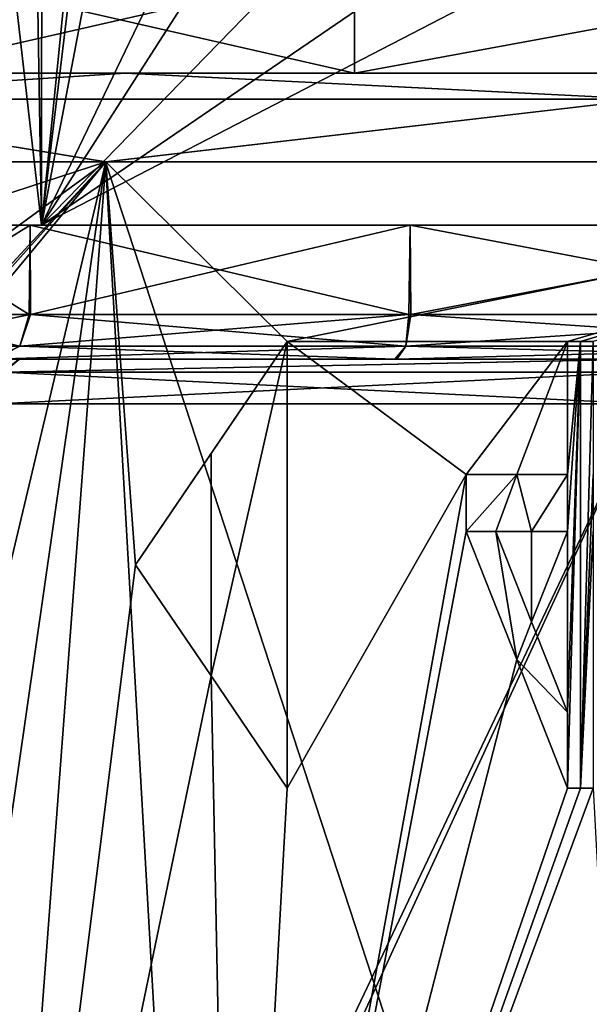
# Model space of a CAD drawing. Units: millimetres. Extents: x -82 to 82, y 17 to 106.
# Drawn here: x -7 to -1, y 46 to 57 of the extents above; entities that cross this region are included whole.
import ezdxf

# ---------------------------------------------------------------- set-up
doc = ezdxf.new("R2010")
doc.units = ezdxf.units.MM
doc.header["$LTSCALE"] = 101.851852
for name, color, linetype in [('124', 7, 'CONTINUOUS'), ('125', 7, 'CONTINUOUS'), ('126', 7, 'CONTINUOUS'), ('127', 7, 'CONTINUOUS'), ('128', 7, 'CONTINUOUS'), ('135', 7, 'CONTINUOUS'), ('136', 7, 'CONTINUOUS'), ('137', 7, 'CONTINUOUS'), ('138', 7, 'CONTINUOUS'), ('144', 7, 'CONTINUOUS'), ('145', 7, 'CONTINUOUS'), ('146', 7, 'CONTINUOUS'), ('147', 7, 'CONTINUOUS'), ('148', 7, 'CONTINUOUS'), ('149', 7, 'CONTINUOUS'), ('150', 7, 'CONTINUOUS'), ('151', 7, 'CONTINUOUS'), ('152', 7, 'CONTINUOUS'), ('236', 7, 'CONTINUOUS'), ('237', 7, 'CONTINUOUS'), ('238', 7, 'CONTINUOUS'), ('239', 7, 'CONTINUOUS'), ('240', 7, 'CONTINUOUS'), ('241', 7, 'CONTINUOUS'), ('242', 7, 'CONTINUOUS'), ('243', 7, 'CONTINUOUS'), ('244', 7, 'CONTINUOUS'), ('246', 7, 'CONTINUOUS'), ('258', 7, 'CONTINUOUS'), ('280', 7, 'CONTINUOUS'), ('281', 7, 'CONTINUOUS')]:
    doc.layers.add(name, color=color, linetype=linetype)

msp = doc.modelspace()

# ---------------------------------------------------------------- linework, layer by layer
at = {"layer": '124', "color": 7, "linetype": 'Continuous'}
for points in [[(-23.584, 56.4, 16.488), (-25.551, 56.4, 22.012), (-3.247, 56.4, 18.015), (-23.584, 56.4, 16.488)], [(-3.247, 56.4, 18.015), (-25.551, 56.4, 22.012), (-8.493, 56.4, 21.828), (-3.247, 56.4, 18.015)], [(-16.295, 56.4, 48.571), (23.584, 56.4, 39.512), (-23.585, 56.4, 39.51), (-16.295, 56.4, 48.571)], [(-23.585, 56.4, 39.51), (23.584, 56.4, 39.512), (3.247, 56.4, 37.985), (-23.585, 56.4, 39.51)], [(-8.493, 56.4, 34.172), (-23.585, 56.4, 39.51), (-3.247, 56.4, 37.985), (-8.493, 56.4, 34.172)], [(-3.247, 56.4, 37.985), (-23.585, 56.4, 39.51), (3.247, 56.4, 37.985), (-3.247, 56.4, 37.985)], [(-16.293, 56.4, 7.427), (-23.584, 56.4, 16.488), (16.295, 56.4, 7.429), (-16.293, 56.4, 7.427)], [(16.295, 56.4, 7.429), (-23.584, 56.4, 16.488), (23.585, 56.4, 16.49), (16.295, 56.4, 7.429)], [(23.585, 56.4, 16.49), (-23.584, 56.4, 16.488), (-3.247, 56.4, 18.015), (23.585, 56.4, 16.49)], [(16.293, 56.4, 48.573), (23.584, 56.4, 39.512), (-16.295, 56.4, 48.571), (16.293, 56.4, 48.573)], [(-5.813, 56.4, 53.592), (16.293, 56.4, 48.573), (-16.295, 56.4, 48.571), (-5.813, 56.4, 53.592)], [(-5.81, 56.4, 2.408), (-16.293, 56.4, 7.427), (5.813, 56.4, 2.408), (-5.81, 56.4, 2.408)], [(5.813, 56.4, 2.408), (-16.293, 56.4, 7.427), (16.295, 56.4, 7.429), (5.813, 56.4, 2.408)], [(5.81, 56.4, 53.592), (16.293, 56.4, 48.573), (-5.813, 56.4, 53.592), (5.81, 56.4, 53.592)], [(3.247, 56.4, 18.015), (23.585, 56.4, 16.49), (-3.247, 56.4, 18.015), (3.247, 56.4, 18.015)]]:
    msp.add_3dface(points, dxfattribs=at)
at = {"layer": '125', "color": 7, "linetype": 'Continuous'}
for points in [[(-6.031, 55.409, 1.433), (-12.2, 53.4, 3.621), (-16.913, 55.409, 6.643), (-6.031, 55.409, 1.433)], [(-12.2, 50.901, 3.597), (-12.2, 53.4, 3.621), (-6.031, 55.409, 1.433), (-12.2, 50.901, 3.597)], [(-10.2, 50.9, 2.696), (-12.2, 50.901, 3.597), (-6.031, 55.409, 1.433), (-10.2, 50.9, 2.696)], [(-8.963, 52.137, 2.243), (-10.2, 50.9, 2.696), (-6.031, 55.409, 1.433), (-8.963, 52.137, 2.243)], [(-7.7, 53.4, 1.849), (-8.963, 52.137, 2.243), (-6.031, 55.409, 1.433), (-7.7, 53.4, 1.849)], [(-7.383, 37.497, 1.614), (-7.7, 48.4, 1.804), (-6.031, 55.409, 1.433), (-7.383, 37.497, 1.614)], [(-7.7, 48.4, 1.804), (-7.7, 53.4, 1.849), (-6.031, 55.409, 1.433), (-7.7, 48.4, 1.804)], [(-5.7, 50.9, 1.319), (-7.383, 37.497, 1.614), (-6.031, 55.409, 1.433), (-5.7, 50.9, 1.319)], [(-4, 53.4, 1.034), (-5.7, 50.9, 1.319), (-6.031, 55.409, 1.433), (-4, 53.4, 1.034)], [(6.034, 55.409, 1.433), (-4, 53.4, 1.034), (-6.031, 55.409, 1.433), (6.034, 55.409, 1.433)], [(-0.863, 53.4, 0.753), (-4, 53.4, 1.034), (6.034, 55.409, 1.433), (-0.863, 53.4, 0.753)], [(-0.72, 53.4, 0.749), (-0.863, 53.4, 0.753), (6.034, 55.409, 1.433), (-0.72, 53.4, 0.749)], [(-0.578, 53.4, 0.745), (-0.72, 53.4, 0.749), (6.034, 55.409, 1.433), (-0.578, 53.4, 0.745)], [(-4.853, 52.146, 1.163), (-5.7, 50.9, 1.319), (-4, 53.4, 1.034), (-4.853, 52.146, 1.163)], [(-4, 48.4, 0.99), (-4, 53.4, 1.034), (-2, 51.911, 0.8), (-4, 48.4, 0.99)], [(-2, 51.911, 0.8), (-4, 53.4, 1.034), (-0.863, 53.4, 0.753), (-2, 51.911, 0.8)], [(-1.432, 51.911, 0.764), (-2, 51.911, 0.8), (-0.863, 53.4, 0.753), (-1.432, 51.911, 0.764)], [(-0.863, 51.911, 0.74), (-1.432, 51.911, 0.764), (-0.863, 53.4, 0.753), (-0.863, 51.911, 0.74)], [(-4.607, 37.499, 0.991), (-4, 48.4, 0.99), (-2, 51.911, 0.8), (-4.607, 37.499, 0.991)], [(-2, 51.272, 0.794), (-4.607, 37.499, 0.991), (-2, 51.911, 0.8), (-2, 51.272, 0.794)], [(-1.432, 49.838, 0.746), (-4.607, 37.499, 0.991), (-2, 51.272, 0.794), (-1.432, 49.838, 0.746)], [(-4.853, 49.655, 1.141), (-7.383, 37.497, 1.614), (-5.7, 50.9, 1.319), (-4.853, 49.655, 1.141)], [(-0.863, 48.4, 0.709), (-4.607, 37.499, 0.991), (-1.432, 49.838, 0.746), (-0.863, 48.4, 0.709)], [(-4.607, 37.499, 0.991), (-7.383, 37.497, 1.614), (-4.853, 49.655, 1.141), (-4.607, 37.499, 0.991)], [(-4, 48.4, 0.99), (-4.607, 37.499, 0.991), (-4.853, 49.655, 1.141), (-4, 48.4, 0.99)], [(0, 37.5, 0.601), (-4.607, 37.499, 0.991), (-0.578, 48.4, 0.702), (0, 37.5, 0.601)], [(-0.578, 48.4, 0.702), (-4.607, 37.499, 0.991), (-0.72, 48.4, 0.705), (-0.578, 48.4, 0.702)], [(-0.72, 48.4, 0.705), (-4.607, 37.499, 0.991), (-0.863, 48.4, 0.709), (-0.72, 48.4, 0.705)]]:
    msp.add_3dface(points, dxfattribs=at)
at = {"layer": '126', "color": 7, "linetype": 'Continuous'}
for points in [[(-16.916, 55.409, 49.355), (-8.685, 36.995, 53.991), (-6.034, 55.409, 54.567), (-16.916, 55.409, 49.355)], [(-8.685, 36.995, 53.991), (-4.983, 36.963, 54.948), (-6.034, 55.409, 54.567), (-8.685, 36.995, 53.991)], [(-4.983, 36.963, 54.948), (0, 36.947, 55.404), (-6.034, 55.409, 54.567), (-4.983, 36.963, 54.948)], [(-6.034, 55.409, 54.567), (0, 36.947, 55.404), (6.031, 55.409, 54.567), (-6.034, 55.409, 54.567)], [(-1.668, 51.272, 0.772), (-1.266, 51.272, 0.75), (-1.266, 50.262, 0.741), (-1.668, 51.272, 0.772)], [(-0.863, 51.272, 0.734), (-0.863, 49.251, 0.717), (-1.266, 50.262, 0.741), (-0.863, 51.272, 0.734)], [(-1.266, 51.272, 0.75), (-0.863, 51.272, 0.734), (-1.266, 50.262, 0.741), (-1.266, 51.272, 0.75)]]:
    msp.add_3dface(points, dxfattribs=at)
at = {"layer": '127', "color": 7, "linetype": 'Continuous'}
for points in [[(-16.293, 56.4, 7.427), (-5.81, 56.4, 2.408), (-10.312, 56.11, 3.104), (-16.293, 56.4, 7.427)], [(-5.81, 56.4, 2.408), (0, 56.11, 1.053), (-10.312, 56.11, 3.104), (-5.81, 56.4, 2.408)], [(-5.81, 56.4, 2.408), (5.813, 56.4, 2.408), (0, 56.11, 1.053), (-5.81, 56.4, 2.408)], [(-6.031, 55.409, 1.433), (-16.913, 55.409, 6.643), (-10.312, 56.11, 3.104), (-6.031, 55.409, 1.433)], [(0, 56.11, 1.053), (-6.031, 55.409, 1.433), (-10.312, 56.11, 3.104), (0, 56.11, 1.053)], [(6.034, 55.409, 1.433), (-6.031, 55.409, 1.433), (0, 56.11, 1.053), (6.034, 55.409, 1.433)]]:
    msp.add_3dface(points, dxfattribs=at)
at = {"layer": '128', "color": 7, "linetype": 'Continuous'}
for points in [[(-5.813, 56.4, 53.592), (-16.295, 56.4, 48.571), (-10.312, 56.11, 52.896), (-5.813, 56.4, 53.592)], [(-5.813, 56.4, 53.592), (-10.312, 56.11, 52.896), (0, 56.11, 54.947), (-5.813, 56.4, 53.592)], [(5.81, 56.4, 53.592), (-5.813, 56.4, 53.592), (0, 56.11, 54.947), (5.81, 56.4, 53.592)], [(-16.916, 55.409, 49.355), (-6.034, 55.409, 54.567), (-10.312, 56.11, 52.896), (-16.916, 55.409, 49.355)], [(-10.312, 56.11, 52.896), (-6.034, 55.409, 54.567), (0, 56.11, 54.947), (-10.312, 56.11, 52.896)], [(-6.034, 55.409, 54.567), (6.031, 55.409, 54.567), (0, 56.11, 54.947), (-6.034, 55.409, 54.567)]]:
    msp.add_3dface(points, dxfattribs=at)
at = {"layer": '135', "color": 11, "linetype": 'Continuous', "true_color": 0xff5e63}
for points in [[(-4, 53.4, 1.034), (-4, 48.4, 0.99), (-4, 53.4, 0.933), (-4, 53.4, 1.034)], [(-4, 53.4, 0.933), (-4, 48.4, 0.99), (-4, 48.4, 0.889), (-4, 53.4, 0.933)]]:
    msp.add_3dface(points, dxfattribs=at)
at = {"layer": '136', "color": 11, "linetype": 'Continuous', "true_color": 0xff5e63}
for points in [[(-4.853, 49.655, 1.141), (-5.7, 50.9, 1.319), (-4.853, 49.655, 1.04), (-4.853, 49.655, 1.141)], [(-4.853, 49.655, 1.04), (-5.7, 50.9, 1.319), (-5.7, 50.9, 1.217), (-4.853, 49.655, 1.04)], [(-4, 48.4, 0.99), (-4.853, 49.655, 1.141), (-4, 48.4, 0.889), (-4, 48.4, 0.99)], [(-4, 48.4, 0.889), (-4.853, 49.655, 1.141), (-4.853, 49.655, 1.04), (-4, 48.4, 0.889)]]:
    msp.add_3dface(points, dxfattribs=at)
at = {"layer": '137', "color": 11, "linetype": 'Continuous', "true_color": 0xff5e63}
for points in [[(-4.853, 52.146, 1.163), (-4, 53.4, 1.034), (-4.853, 52.146, 1.062), (-4.853, 52.146, 1.163)], [(-4, 53.4, 1.034), (-4, 53.4, 0.933), (-4.853, 52.146, 1.062), (-4, 53.4, 1.034)], [(-5.7, 50.9, 1.319), (-4.853, 52.146, 1.163), (-5.7, 50.9, 1.217), (-5.7, 50.9, 1.319)], [(-5.7, 50.9, 1.217), (-4.853, 52.146, 1.163), (-4.853, 52.146, 1.062), (-5.7, 50.9, 1.217)]]:
    msp.add_3dface(points, dxfattribs=at)
at = {"layer": '138', "color": 11, "linetype": 'Continuous', "true_color": 0xff5e63}
for points in [[(-4, 53.4, 0.933), (-4, 48.4, 0.889), (-4.853, 49.655, 1.04), (-4, 53.4, 0.933)], [(-4, 53.4, 0.933), (-4.853, 49.655, 1.04), (-4.853, 52.146, 1.062), (-4, 53.4, 0.933)], [(-0.863, 53.4, 0.653), (-0.72, 53.4, 0.649), (-0.863, 51.911, 0.64), (-0.863, 53.4, 0.653)], [(-0.863, 51.911, 0.64), (-0.72, 53.4, 0.649), (-0.863, 51.272, 0.634), (-0.863, 51.911, 0.64)], [(-0.863, 48.4, 0.609), (-0.72, 53.4, 0.649), (-0.72, 48.4, 0.605), (-0.863, 48.4, 0.609)], [(-0.72, 53.4, 0.649), (-0.863, 48.4, 0.609), (-0.863, 49.251, 0.617), (-0.72, 53.4, 0.649)], [(-0.72, 53.4, 0.649), (-0.863, 49.251, 0.617), (-0.863, 51.272, 0.634), (-0.72, 53.4, 0.649)], [(-0.578, 53.4, 0.645), (-0.578, 51.911, 0.632), (-0.72, 48.4, 0.605), (-0.578, 53.4, 0.645)], [(-0.72, 53.4, 0.649), (-0.578, 53.4, 0.645), (-0.72, 48.4, 0.605), (-0.72, 53.4, 0.649)], [(-4.853, 49.655, 1.04), (-5.7, 50.9, 1.217), (-4.853, 52.146, 1.062), (-4.853, 49.655, 1.04)], [(-2, 51.911, 0.699), (-1.432, 51.911, 0.664), (-2, 51.272, 0.694), (-2, 51.911, 0.699)], [(-2, 51.272, 0.694), (-1.432, 51.911, 0.664), (-1.668, 51.272, 0.671), (-2, 51.272, 0.694)], [(-1.668, 51.272, 0.671), (-1.432, 51.911, 0.664), (-1.266, 51.272, 0.65), (-1.668, 51.272, 0.671)], [(-1.432, 51.911, 0.664), (-0.863, 51.911, 0.64), (-1.266, 51.272, 0.65), (-1.432, 51.911, 0.664)], [(-1.266, 51.272, 0.65), (-0.863, 51.911, 0.64), (-0.863, 51.272, 0.634), (-1.266, 51.272, 0.65)], [(-0.72, 48.4, 0.605), (-0.578, 51.911, 0.632), (-0.578, 51.272, 0.627), (-0.72, 48.4, 0.605)], [(-1.432, 49.838, 0.646), (-2, 51.272, 0.694), (-1.668, 51.272, 0.671), (-1.432, 49.838, 0.646)], [(-1.266, 50.262, 0.641), (-1.432, 49.838, 0.646), (-1.668, 51.272, 0.671), (-1.266, 50.262, 0.641)], [(-0.578, 48.4, 0.602), (-0.72, 48.4, 0.605), (-0.578, 51.272, 0.627), (-0.578, 48.4, 0.602)], [(-0.863, 49.251, 0.617), (-1.432, 49.838, 0.646), (-1.266, 50.262, 0.641), (-0.863, 49.251, 0.617)], [(-0.863, 48.4, 0.609), (-1.432, 49.838, 0.646), (-0.863, 49.251, 0.617), (-0.863, 48.4, 0.609)]]:
    msp.add_3dface(points, dxfattribs=at)
at = {"layer": '144', "color": 11, "linetype": 'Continuous', "true_color": 0xff5e63}
for points in [[(-0.72, 48.4, 0.705), (-0.863, 48.4, 0.709), (-0.72, 48.4, 0.605), (-0.72, 48.4, 0.705)], [(-0.863, 48.4, 0.709), (-0.863, 48.4, 0.609), (-0.72, 48.4, 0.605), (-0.863, 48.4, 0.709)], [(-0.578, 48.4, 0.702), (-0.72, 48.4, 0.705), (-0.578, 48.4, 0.602), (-0.578, 48.4, 0.702)], [(-0.72, 48.4, 0.705), (-0.72, 48.4, 0.605), (-0.578, 48.4, 0.602), (-0.72, 48.4, 0.705)]]:
    msp.add_3dface(points, dxfattribs=at)
at = {"layer": '145', "color": 11, "linetype": 'Continuous', "true_color": 0xff5e63}
for points in [[(-1.432, 49.838, 0.746), (-2, 51.272, 0.794), (-1.432, 49.838, 0.646), (-1.432, 49.838, 0.746)], [(-2, 51.272, 0.794), (-2, 51.272, 0.694), (-1.432, 49.838, 0.646), (-2, 51.272, 0.794)], [(-0.863, 48.4, 0.709), (-1.432, 49.838, 0.746), (-0.863, 48.4, 0.609), (-0.863, 48.4, 0.709)], [(-1.432, 49.838, 0.746), (-1.432, 49.838, 0.646), (-0.863, 48.4, 0.609), (-1.432, 49.838, 0.746)]]:
    msp.add_3dface(points, dxfattribs=at)
at = {"layer": '146', "color": 11, "linetype": 'Continuous', "true_color": 0xff5e63}
for points in [[(-2, 51.272, 0.794), (-2, 51.911, 0.8), (-2, 51.272, 0.694), (-2, 51.272, 0.794)], [(-2, 51.911, 0.8), (-2, 51.911, 0.699), (-2, 51.272, 0.694), (-2, 51.911, 0.8)]]:
    msp.add_3dface(points, dxfattribs=at)
at = {"layer": '147', "color": 11, "linetype": 'Continuous', "true_color": 0xff5e63}
for points in [[(-2, 51.911, 0.8), (-1.432, 51.911, 0.764), (-2, 51.911, 0.699), (-2, 51.911, 0.8)], [(-1.432, 51.911, 0.764), (-1.432, 51.911, 0.664), (-2, 51.911, 0.699), (-1.432, 51.911, 0.764)], [(-1.432, 51.911, 0.764), (-0.863, 51.911, 0.74), (-1.432, 51.911, 0.664), (-1.432, 51.911, 0.764)], [(-0.863, 51.911, 0.74), (-0.863, 51.911, 0.64), (-1.432, 51.911, 0.664), (-0.863, 51.911, 0.74)]]:
    msp.add_3dface(points, dxfattribs=at)
at = {"layer": '148', "color": 11, "linetype": 'Continuous', "true_color": 0xff5e63}
for points in [[(-0.863, 51.911, 0.74), (-0.863, 53.4, 0.753), (-0.863, 51.911, 0.64), (-0.863, 51.911, 0.74)], [(-0.863, 53.4, 0.753), (-0.863, 53.4, 0.653), (-0.863, 51.911, 0.64), (-0.863, 53.4, 0.753)]]:
    msp.add_3dface(points, dxfattribs=at)
at = {"layer": '149', "color": 11, "linetype": 'Continuous', "true_color": 0xff5e63}
for points in [[(-0.863, 53.4, 0.753), (-0.72, 53.4, 0.749), (-0.863, 53.4, 0.653), (-0.863, 53.4, 0.753)], [(-0.72, 53.4, 0.749), (-0.72, 53.4, 0.649), (-0.863, 53.4, 0.653), (-0.72, 53.4, 0.749)], [(-0.72, 53.4, 0.749), (-0.578, 53.4, 0.745), (-0.72, 53.4, 0.649), (-0.72, 53.4, 0.749)], [(-0.578, 53.4, 0.745), (-0.578, 53.4, 0.645), (-0.72, 53.4, 0.649), (-0.578, 53.4, 0.745)]]:
    msp.add_3dface(points, dxfattribs=at)
at = {"layer": '150', "color": 11, "linetype": 'Continuous', "true_color": 0xff5e63}
for points in [[(-1.668, 51.272, 0.772), (-1.266, 50.262, 0.741), (-1.668, 51.272, 0.671), (-1.668, 51.272, 0.772)], [(-1.266, 50.262, 0.741), (-1.266, 50.262, 0.641), (-1.668, 51.272, 0.671), (-1.266, 50.262, 0.741)], [(-1.266, 50.262, 0.741), (-0.863, 49.251, 0.717), (-1.266, 50.262, 0.641), (-1.266, 50.262, 0.741)], [(-0.863, 49.251, 0.717), (-0.863, 49.251, 0.617), (-1.266, 50.262, 0.641), (-0.863, 49.251, 0.717)]]:
    msp.add_3dface(points, dxfattribs=at)
at = {"layer": '151', "color": 11, "linetype": 'Continuous', "true_color": 0xff5e63}
for points in [[(-0.863, 49.251, 0.717), (-0.863, 51.272, 0.734), (-0.863, 49.251, 0.617), (-0.863, 49.251, 0.717)], [(-0.863, 49.251, 0.617), (-0.863, 51.272, 0.734), (-0.863, 51.272, 0.634), (-0.863, 49.251, 0.617)]]:
    msp.add_3dface(points, dxfattribs=at)
at = {"layer": '152', "color": 11, "linetype": 'Continuous', "true_color": 0xff5e63}
for points in [[(-1.266, 51.272, 0.75), (-1.668, 51.272, 0.772), (-1.266, 51.272, 0.65), (-1.266, 51.272, 0.75)], [(-1.668, 51.272, 0.772), (-1.668, 51.272, 0.671), (-1.266, 51.272, 0.65), (-1.668, 51.272, 0.772)], [(-0.863, 51.272, 0.734), (-1.266, 51.272, 0.75), (-0.863, 51.272, 0.634), (-0.863, 51.272, 0.734)], [(-1.266, 51.272, 0.75), (-1.266, 51.272, 0.65), (-0.863, 51.272, 0.634), (-1.266, 51.272, 0.75)]]:
    msp.add_3dface(points, dxfattribs=at)
at = {"layer": '236', "color": 7, "linetype": 'Continuous'}
for points in [[(-7.254, 52.7, -24.445), (-7.249, 37.462, -24.442), (-0.002, 52.7, -22.5), (-7.254, 52.7, -24.445)], [(-7.249, 37.462, -24.442), (0, 37.472, -22.5), (-0.002, 52.7, -22.5), (-7.249, 37.462, -24.442)]]:
    msp.add_3dface(points, dxfattribs=at)
at = {"layer": '237', "color": 7, "linetype": 'Continuous'}
for points in [[(-7.294, 53.2, -31.729), (-7.005, 53.2, -24.879), (-2.798, 53.2, -28.446), (-7.294, 53.2, -31.729)], [(-2.776, 53.2, -45.561), (-6.999, 53.2, -49.124), (-7.281, 53.2, -42.289), (-2.776, 53.2, -45.561)], [(-7.005, 53.2, -24.879), (-0.003, 53.2, -23), (-2.798, 53.2, -28.446), (-7.005, 53.2, -24.879)], [(0.003, 53.2, -51), (-6.999, 53.2, -49.124), (-2.776, 53.2, -45.561), (0.003, 53.2, -51)], [(-2.798, 53.2, -28.446), (-0.003, 53.2, -23), (2.776, 53.2, -28.439), (-2.798, 53.2, -28.446)], [(2.798, 53.2, -45.554), (0.003, 53.2, -51), (-2.776, 53.2, -45.561), (2.798, 53.2, -45.554)]]:
    msp.add_3dface(points, dxfattribs=at)
at = {"layer": '238', "color": 7, "linetype": 'Continuous'}
for points in [[(0.002, 52.7, -51.5), (-7.17, 37.143, -49.603), (-7.25, 52.7, -49.557), (0.002, 52.7, -51.5)], [(0, 37.091, -51.5), (-7.17, 37.143, -49.603), (0.002, 52.7, -51.5), (0, 37.091, -51.5)]]:
    msp.add_3dface(points, dxfattribs=at)
at = {"layer": '239', "color": 7, "linetype": 'Continuous'}
for points in [[(-8.5, 53.7, -37), (-6.888, 53.7, -32.019), (-8.5, 54.7, -37), (-8.5, 53.7, -37)], [(-8.5, 54.7, -37), (-6.888, 53.7, -32.019), (-6.877, 54.7, -32.005), (-8.5, 54.7, -37)], [(-6.888, 53.7, -32.019), (-2.64, 53.7, -28.92), (-6.877, 54.7, -32.005), (-6.888, 53.7, -32.019)], [(-6.877, 54.7, -32.005), (-2.64, 53.7, -28.92), (-2.624, 54.7, -28.916), (-6.877, 54.7, -32.005)], [(-2.64, 53.7, -28.92), (2.619, 53.7, -28.914), (-2.624, 54.7, -28.916), (-2.64, 53.7, -28.92)], [(-2.624, 54.7, -28.916), (2.619, 53.7, -28.914), (2.624, 54.7, -28.916), (-2.624, 54.7, -28.916)]]:
    msp.add_3dface(points, dxfattribs=at)
at = {"layer": '240', "color": 7, "linetype": 'Continuous'}
for points in [[(-8.5, 53.7, -37), (-8.5, 54.7, -37), (-6.877, 54.7, -41.995), (-8.5, 53.7, -37)], [(-6.875, 53.7, -41.998), (-8.5, 53.7, -37), (-6.877, 54.7, -41.995), (-6.875, 53.7, -41.998)], [(-2.624, 54.7, -45.084), (-6.875, 53.7, -41.998), (-6.877, 54.7, -41.995), (-2.624, 54.7, -45.084)], [(-2.619, 53.7, -45.086), (-6.875, 53.7, -41.998), (-2.624, 54.7, -45.084), (-2.619, 53.7, -45.086)], [(2.624, 54.7, -45.084), (-2.619, 53.7, -45.086), (-2.624, 54.7, -45.084), (2.624, 54.7, -45.084)], [(2.64, 53.7, -45.08), (-2.619, 53.7, -45.086), (2.624, 54.7, -45.084), (2.64, 53.7, -45.08)]]:
    msp.add_3dface(points, dxfattribs=at)
at = {"layer": '241', "color": 7, "linetype": 'Continuous'}
for points in [[(-6.995, 53.346, -31.918), (-8.5, 53.7, -37), (-8.646, 53.346, -37), (-6.995, 53.346, -31.918)], [(-6.888, 53.7, -32.019), (-8.5, 53.7, -37), (-6.995, 53.346, -31.918), (-6.888, 53.7, -32.019)], [(-2.64, 53.7, -28.92), (-6.888, 53.7, -32.019), (-6.995, 53.346, -31.918), (-2.64, 53.7, -28.92)], [(-2.672, 53.346, -28.777), (-2.64, 53.7, -28.92), (-6.995, 53.346, -31.918), (-2.672, 53.346, -28.777)], [(2.619, 53.7, -28.914), (-2.64, 53.7, -28.92), (-2.672, 53.346, -28.777), (2.619, 53.7, -28.914)], [(2.672, 53.346, -28.777), (2.619, 53.7, -28.914), (-2.672, 53.346, -28.777), (2.672, 53.346, -28.777)], [(-7.294, 53.2, -31.729), (-6.995, 53.346, -31.918), (-8.646, 53.346, -37), (-7.294, 53.2, -31.729)], [(-7.294, 53.2, -31.729), (-2.798, 53.2, -28.446), (-6.995, 53.346, -31.918), (-7.294, 53.2, -31.729)], [(-2.798, 53.2, -28.446), (-2.672, 53.346, -28.777), (-6.995, 53.346, -31.918), (-2.798, 53.2, -28.446)], [(-2.798, 53.2, -28.446), (2.776, 53.2, -28.439), (-2.672, 53.346, -28.777), (-2.798, 53.2, -28.446)], [(2.776, 53.2, -28.439), (2.672, 53.346, -28.777), (-2.672, 53.346, -28.777), (2.776, 53.2, -28.439)]]:
    msp.add_3dface(points, dxfattribs=at)
at = {"layer": '242', "color": 7, "linetype": 'Continuous'}
for points in [[(-8.5, 53.7, -37), (-6.875, 53.7, -41.998), (-8.646, 53.346, -37), (-8.5, 53.7, -37)], [(-8.646, 53.346, -37), (-6.875, 53.7, -41.998), (-6.995, 53.346, -42.082), (-8.646, 53.346, -37)], [(-6.995, 53.346, -42.082), (-6.875, 53.7, -41.998), (-2.672, 53.346, -45.223), (-6.995, 53.346, -42.082)], [(-6.875, 53.7, -41.998), (-2.619, 53.7, -45.086), (-2.672, 53.346, -45.223), (-6.875, 53.7, -41.998)], [(-2.672, 53.346, -45.223), (-2.619, 53.7, -45.086), (2.672, 53.346, -45.223), (-2.672, 53.346, -45.223)], [(-2.619, 53.7, -45.086), (2.64, 53.7, -45.08), (2.672, 53.346, -45.223), (-2.619, 53.7, -45.086)], [(-2.776, 53.2, -45.561), (-7.281, 53.2, -42.289), (-2.672, 53.346, -45.223), (-2.776, 53.2, -45.561)], [(-7.281, 53.2, -42.289), (-6.995, 53.346, -42.082), (-2.672, 53.346, -45.223), (-7.281, 53.2, -42.289)], [(2.798, 53.2, -45.554), (-2.776, 53.2, -45.561), (2.672, 53.346, -45.223), (2.798, 53.2, -45.554)], [(-2.776, 53.2, -45.561), (-2.672, 53.346, -45.223), (2.672, 53.346, -45.223), (-2.776, 53.2, -45.561)]]:
    msp.add_3dface(points, dxfattribs=at)
at = {"layer": '243', "color": 7, "linetype": 'Continuous'}
for points in [[(-0.003, 53.2, -23), (-7.005, 53.2, -24.879), (-7.177, 53.054, -24.569), (-0.003, 53.2, -23)], [(0, 53.054, -22.646), (-0.003, 53.2, -23), (-7.177, 53.054, -24.569), (0, 53.054, -22.646)], [(-7.254, 52.7, -24.445), (-0.002, 52.7, -22.5), (-7.177, 53.054, -24.569), (-7.254, 52.7, -24.445)], [(-0.002, 52.7, -22.5), (0, 53.054, -22.646), (-7.177, 53.054, -24.569), (-0.002, 52.7, -22.5)]]:
    msp.add_3dface(points, dxfattribs=at)
at = {"layer": '244', "color": 7, "linetype": 'Continuous'}
for points in [[(-6.999, 53.2, -49.124), (0.003, 53.2, -51), (-7.177, 53.054, -49.431), (-6.999, 53.2, -49.124)], [(-7.177, 53.054, -49.431), (0.003, 53.2, -51), (0, 53.054, -51.354), (-7.177, 53.054, -49.431)], [(0.002, 52.7, -51.5), (-7.25, 52.7, -49.557), (0, 53.054, -51.354), (0.002, 52.7, -51.5)], [(-7.25, 52.7, -49.557), (-7.177, 53.054, -49.431), (0, 53.054, -51.354), (-7.25, 52.7, -49.557)]]:
    msp.add_3dface(points, dxfattribs=at)
at = {"layer": '246', "color": 7, "linetype": 'Continuous'}
for points in [[(-11.691, 54.7, -30.25), (-6.75, 54.7, -25.309), (-10.118, 84.236, -28.457), (-11.691, 54.7, -30.25)], [(-6.75, 54.7, -48.691), (-11.691, 54.7, -43.75), (-6.725, 84.236, -48.408), (-6.75, 54.7, -48.691)], [(-6.725, 84.236, -48.408), (-11.691, 54.7, -43.75), (-9.705, 84.236, -46.01), (-6.725, 84.236, -48.408)], [(-10.118, 84.236, -28.457), (-6.75, 54.7, -25.309), (-7.254, 84.236, -25.922), (-10.118, 84.236, -28.457)], [(-7.254, 84.236, -25.922), (-6.75, 54.7, -25.309), (-3.785, 84.236, -24.31), (-7.254, 84.236, -25.922)], [(-6.75, 54.7, -25.309), (0, 54.7, -23.5), (-3.785, 84.236, -24.31), (-6.75, 54.7, -25.309)], [(-3.279, 72.914, -49.932), (-6.75, 54.7, -48.691), (-3.183, 84.236, -49.854), (-3.279, 72.914, -49.932)], [(-3.183, 84.236, -49.854), (-6.75, 54.7, -48.691), (-6.725, 84.236, -48.408), (-3.183, 84.236, -49.854)], [(0, 54.7, -23.5), (0, 84.236, -23.758), (-3.785, 84.236, -24.31), (0, 54.7, -23.5)], [(-3.374, 61.726, -50.008), (-6.75, 54.7, -48.691), (-3.279, 72.914, -49.932), (-3.374, 61.726, -50.008)], [(-3.121, 60.364, -50.084), (-6.75, 54.7, -48.691), (-3.374, 61.726, -50.008), (-3.121, 60.364, -50.084)], [(-2.369, 59.204, -50.251), (-6.75, 54.7, -48.691), (-3.121, 60.364, -50.084), (-2.369, 59.204, -50.251)], [(-1.262, 58.45, -50.408), (-6.75, 54.7, -48.691), (-2.369, 59.204, -50.251), (-1.262, 58.45, -50.408)], [(0, 58.196, -50.469), (-6.75, 54.7, -48.691), (-1.262, 58.45, -50.408), (0, 58.196, -50.469)], [(0, 58.196, -50.469), (0, 54.7, -50.5), (-6.75, 54.7, -48.691), (0, 58.196, -50.469)]]:
    msp.add_3dface(points, dxfattribs=at)
at = {"layer": '258', "color": 7, "linetype": 'Continuous'}
for points in [[(-8.5, 54.7, -37), (-6.877, 54.7, -32.005), (-11.691, 54.7, -30.25), (-8.5, 54.7, -37)], [(-8.5, 54.7, -37), (-11.691, 54.7, -30.25), (-6.75, 54.7, -48.691), (-8.5, 54.7, -37)], [(-6.877, 54.7, -32.005), (-6.75, 54.7, -25.309), (-11.691, 54.7, -30.25), (-6.877, 54.7, -32.005)], [(-11.691, 54.7, -30.25), (-11.691, 54.7, -43.75), (-6.75, 54.7, -48.691), (-11.691, 54.7, -30.25)], [(-6.877, 54.7, -41.995), (-8.5, 54.7, -37), (-6.75, 54.7, -48.691), (-6.877, 54.7, -41.995)], [(-6.877, 54.7, -32.005), (-2.624, 54.7, -28.916), (-6.75, 54.7, -25.309), (-6.877, 54.7, -32.005)], [(-2.624, 54.7, -45.084), (-6.877, 54.7, -41.995), (-6.75, 54.7, -48.691), (-2.624, 54.7, -45.084)], [(-2.624, 54.7, -28.916), (0, 54.7, -23.5), (-6.75, 54.7, -25.309), (-2.624, 54.7, -28.916)], [(0, 54.7, -50.5), (-2.624, 54.7, -45.084), (-6.75, 54.7, -48.691), (0, 54.7, -50.5)], [(-2.624, 54.7, -28.916), (2.624, 54.7, -28.916), (0, 54.7, -23.5), (-2.624, 54.7, -28.916)], [(2.624, 54.7, -45.084), (-2.624, 54.7, -45.084), (0, 54.7, -50.5), (2.624, 54.7, -45.084)]]:
    msp.add_3dface(points, dxfattribs=at)
at = {"layer": '280', "color": 254, "linetype": 'Continuous', "true_color": 0xd9deab}
for points in [[(-8.493, 56.4, 34.172), (-3.247, 56.4, 37.985), (-8.493, 57.6, 34.172), (-8.493, 56.4, 34.172)], [(-8.493, 57.6, 34.172), (-3.247, 56.4, 37.985), (-3.247, 57.6, 37.985), (-8.493, 57.6, 34.172)], [(-3.247, 56.4, 37.985), (3.247, 56.4, 37.985), (-3.247, 57.6, 37.985), (-3.247, 56.4, 37.985)], [(-3.247, 57.6, 37.985), (3.247, 56.4, 37.985), (3.247, 57.6, 37.985), (-3.247, 57.6, 37.985)]]:
    msp.add_3dface(points, dxfattribs=at)
at = {"layer": '281', "color": 254, "linetype": 'Continuous', "true_color": 0xd9deab}
for points in [[(-3.247, 56.4, 18.015), (-8.493, 56.4, 21.828), (-3.247, 57.6, 18.015), (-3.247, 56.4, 18.015)], [(-3.247, 57.6, 18.015), (-8.493, 56.4, 21.828), (-8.493, 57.6, 21.828), (-3.247, 57.6, 18.015)], [(3.247, 56.4, 18.015), (-3.247, 56.4, 18.015), (3.247, 57.6, 18.015), (3.247, 56.4, 18.015)], [(3.247, 57.6, 18.015), (-3.247, 56.4, 18.015), (-3.247, 57.6, 18.015), (3.247, 57.6, 18.015)]]:
    msp.add_3dface(points, dxfattribs=at)

doc.saveas('drawing.dxf')
